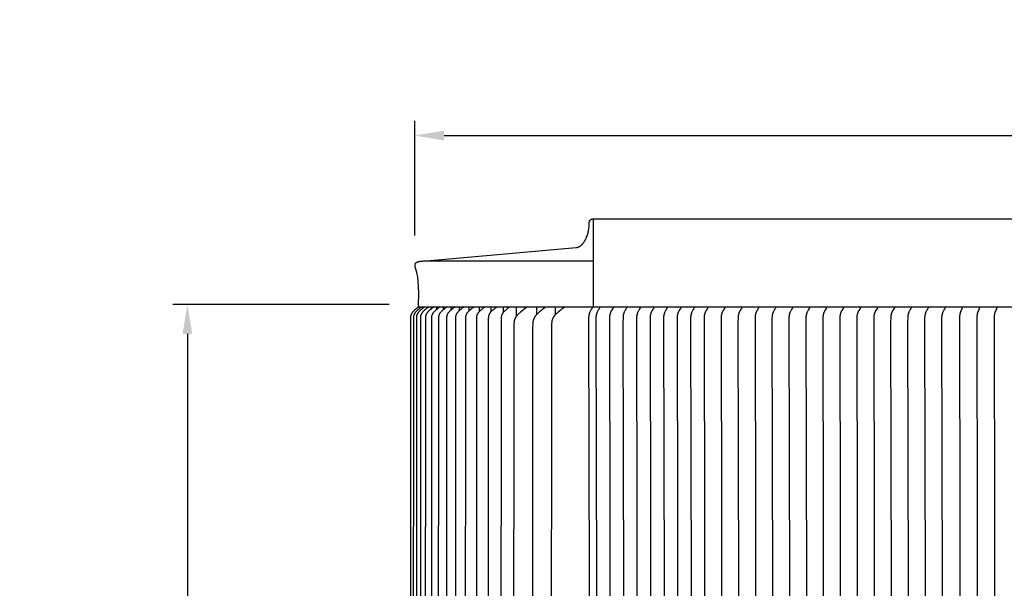
# Model space of a CAD drawing. Units: inches. Extents: x -26 to 159, y -6 to 29.
# Drawn here: x -24 to -7, y 20 to 29 of the extents above; entities that cross this region are included whole.
import ezdxf

# ---------------------------------------------------------------- set-up
doc = ezdxf.new("R2010")
doc.units = ezdxf.units.IN
doc.header["$MEASUREMENT"] = 0
doc.layers.add('Aura Vent', color=250, linetype='Continuous')
doc.layers.add('Dimension (ANSI)', color=5, linetype='Continuous')
doc.styles.add('Arial', font='arial.ttf')
doc.dimstyles.new('Dimensions', dxfattribs={"dimtxt": 0.15625, "dimasz": 0.125, "dimexe": 0.0625, "dimexo": 0.125, "dimgap": 0.09, "dimtad": 0, "dimtih": 1, "dimtoh": 1, "dimzin": 0, "dimdsep": 46, "dimlunit": 5, "dimtxsty": 'Arial', "dimcen": 0, "dimadec": 0, "dimazin": 0, "dimtfac": 1, "dimtofl": 0, "dimtmove": 0, "dimatfit": 3, "dimfxl": 1, "dimfrac": 2, "dimtolj": 1, "dimtzin": 0, "dimarcsym": 0})

# ---------------------------------------------------------------- blocks, each defined once
blk = doc.blocks.new('*D6')
at = {"layer": 'Defpoints', "color": 0, "transparency": 16777216}
for p in [(-21.288, 24.604), (-17.348, 24.604), (-17.35, 10.106)]:
    blk.add_point(p, dxfattribs=at)
at = {"layer": 'Dimension (ANSI)', "color": 0, "lineweight": -2, "transparency": 16777216}
for p, q in [((-17.848, 24.604), (-21.538, 24.604)), ((-21.288, 24.104), (-21.288, 18.559)), ((-21.288, 10.606), (-21.288, 16.151)), ((-17.85, 10.106), (-21.538, 10.106))]:
    blk.add_line(p, q, dxfattribs=at)
at = {"layer": 'Dimension (ANSI)', "color": 0, "transparency": 16777216}
for points in [[(-21.371, 24.104), (-21.205, 24.104), (-21.288, 24.604)], [(-21.371, 10.606), (-21.205, 10.606), (-21.288, 10.106)]]:
    blk.add_solid(points, dxfattribs=at)
at = {"layer": 'Dimension (ANSI)', "color": 0, "transparency": 16777216, "insert": (-21.288, 17.355), "char_height": 0.625, "attachment_point": 5, "style": 'Arial'}
blk.add_mtext('\\A1;*Inner Louvers\\P14 1/2"', dxfattribs=at)
blk = doc.blocks.new('*D15')
at = {"layer": 'Defpoints', "color": 0, "transparency": 16777216}
for p in [(36.662, 27.486), (-17.414, 25.28), (36.662, 25.293)]:
    blk.add_point(p, dxfattribs=at)
at = {"layer": 'Dimension (ANSI)', "color": 0, "lineweight": -2, "transparency": 16777216}
for p, q in [((-17.414, 25.78), (-17.414, 27.736)), ((36.662, 25.793), (36.662, 27.736)), ((-16.914, 27.486), (5.246, 27.486)), ((36.162, 27.486), (14.003, 27.486))]:
    blk.add_line(p, q, dxfattribs=at)
at = {"layer": 'Dimension (ANSI)', "color": 0, "transparency": 16777216}
for points in [[(-16.914, 27.569), (-16.914, 27.402), (-17.414, 27.486)], [(36.162, 27.569), (36.162, 27.402), (36.662, 27.486)]]:
    blk.add_solid(points, dxfattribs=at)
at = {"layer": 'Dimension (ANSI)', "color": 0, "transparency": 16777216, "insert": (9.624, 27.486), "char_height": 0.625, "attachment_point": 5, "style": 'Arial'}
blk.add_mtext('\\A1;Head Diameter = 54"', dxfattribs=at)

msp = doc.modelspace()

# ---------------------------------------------------------------- linework, layer by layer
at = {"layer": 'Aura Vent'}
for points in [[(-17.212, 25.348), (-14.661, 25.576), (-14.659, 25.577), (-14.656, 25.577), (-14.654, 25.577), (-14.651, 25.578), (-14.648, 25.578), (-14.646, 25.579), (-14.643, 25.58), (-14.641, 25.58), (-14.638, 25.581), (-14.635, 25.582), (-14.633, 25.583), (-14.63, 25.583), (-14.628, 25.584), (-14.625, 25.585), (-14.622, 25.587), (-14.62, 25.588), (-14.617, 25.589), (-14.614, 25.59), (-14.612, 25.591), (-14.609, 25.593), (-14.607, 25.594), (-14.604, 25.596), (-14.601, 25.597), (-14.596, 25.6), (-14.591, 25.604), (-14.586, 25.608), (-14.581, 25.612), (-14.576, 25.616), (-14.57, 25.62), (-14.565, 25.625), (-14.56, 25.63), (-14.555, 25.635), (-14.551, 25.641), (-14.546, 25.646), (-14.541, 25.652), (-14.536, 25.658), (-14.532, 25.665), (-14.527, 25.671), (-14.523, 25.678), (-14.518, 25.685), (-14.514, 25.692), (-14.51, 25.699), (-14.506, 25.707), (-14.502, 25.715), (-14.498, 25.723), (-14.494, 25.731), (-14.49, 25.739), (-14.487, 25.747), (-14.483, 25.756), (-14.477, 25.774), (-14.471, 25.792), (-14.465, 25.81), (-14.46, 25.829), (-14.456, 25.848), (-14.452, 25.868), (-14.448, 25.887), (-14.445, 25.907), (-14.443, 25.927), (-14.441, 25.947), (-14.44, 25.966), (-14.438, 25.986), (-14.438, 26.005), (-14.438, 26.006), (-14.438, 26.008), (-14.438, 26.009), (-14.437, 26.011), (-14.437, 26.012), (-14.437, 26.014), (-14.437, 26.015), (-14.436, 26.017), (-14.436, 26.018), (-14.436, 26.019), (-14.435, 26.021), (-14.435, 26.022), (-14.434, 26.024), (-14.434, 26.025), (-14.433, 26.027), (-14.433, 26.028), (-14.432, 26.03), (-14.431, 26.031), (-14.431, 26.032), (-14.43, 26.034), (-14.429, 26.035), (-14.428, 26.037), (-14.427, 26.038), (-14.426, 26.039), (-14.425, 26.041), (-14.424, 26.042), (-14.423, 26.043), (-14.422, 26.044), (-14.421, 26.046), (-14.42, 26.047), (-14.419, 26.048), (-14.418, 26.049), (-14.416, 26.05), (-14.415, 26.051), (-14.414, 26.052), (-14.413, 26.054), (-14.411, 26.054), (-14.41, 26.055), (-14.409, 26.056), (-14.407, 26.057), (-14.406, 26.058), (-14.404, 26.059), (-14.403, 26.06), (-14.401, 26.06), (-14.4, 26.061), (-14.398, 26.062), (-14.397, 26.062), (-14.395, 26.063), (-14.394, 26.064), (-14.392, 26.064), (-14.391, 26.065), (-14.389, 26.065), (-14.388, 26.065), (-14.386, 26.066), (-14.385, 26.066), (-14.383, 26.066), (-14.382, 26.067), (-14.38, 26.067), (-14.379, 26.067), (-14.377, 26.067), (-14.376, 26.067), (-14.374, 26.067), (-14.373, 26.067), (-14.371, 26.067)], [(-14.371, 26.067), (-14.371, 24.567), (-14.379, 24.558), (-14.385, 24.549), (-14.391, 24.541), (-14.396, 24.534), (-14.401, 24.526), (-14.405, 24.519), (-14.413, 24.505), (-14.419, 24.495), (-14.425, 24.484), (-14.428, 24.478), (-14.43, 24.473), (-14.433, 24.467), (-14.435, 24.462), (-14.437, 24.457), (-14.438, 24.452), (-14.44, 24.447), (-14.441, 24.442), (-14.442, 24.437), (-14.444, 24.433), (-14.445, 24.428), (-14.446, 24.423), (-14.447, 24.418), (-14.447, 24.412), (-14.448, 24.407), (-14.448, 24.402), (-14.449, 24.392), (-14.45, 24.382), (-14.451, 24.304), (-14.437, 17.567)], [(-14.371, 26.065), (9.629, 26.065)], [(-17.348, 24.567), (-17.346, 24.825), (-17.347, 24.879), (-17.349, 24.931), (-17.352, 24.981), (-17.357, 25.031), (-17.36, 25.055), (-17.363, 25.078), (-17.367, 25.102), (-17.372, 25.125), (-17.376, 25.148), (-17.381, 25.17), (-17.386, 25.183), (-17.391, 25.195), (-17.395, 25.207), (-17.397, 25.213), (-17.398, 25.219), (-17.4, 25.225), (-17.401, 25.23), (-17.403, 25.236), (-17.404, 25.241), (-17.405, 25.247), (-17.405, 25.252), (-17.406, 25.257), (-17.406, 25.261), (-17.407, 25.266), (-17.407, 25.271), (-17.407, 25.273), (-17.407, 25.275), (-17.407, 25.277), (-17.407, 25.279), (-17.407, 25.281), (-17.406, 25.283), (-17.406, 25.285), (-17.406, 25.287), (-17.406, 25.289), (-17.405, 25.291), (-17.405, 25.292), (-17.404, 25.294), (-17.404, 25.296), (-17.404, 25.297), (-17.403, 25.299), (-17.402, 25.301), (-17.402, 25.302), (-17.401, 25.303), (-17.401, 25.305), (-17.4, 25.306), (-17.399, 25.308), (-17.399, 25.308), (-17.398, 25.309), (-17.398, 25.309), (-17.398, 25.31), (-17.397, 25.311), (-17.397, 25.311), (-17.396, 25.312), (-17.396, 25.312), (-17.395, 25.313), (-17.395, 25.313), (-17.395, 25.314), (-17.394, 25.314), (-17.394, 25.315), (-17.393, 25.315), (-17.393, 25.316), (-17.392, 25.316), (-17.392, 25.317), (-17.392, 25.317), (-17.391, 25.318), (-17.391, 25.318), (-17.39, 25.319), (-17.39, 25.319), (-17.389, 25.319), (-17.389, 25.32), (-17.388, 25.32), (-17.388, 25.321), (-17.386, 25.322), (-17.385, 25.322), (-17.384, 25.323), (-17.382, 25.324), (-17.381, 25.325), (-17.38, 25.326), (-17.378, 25.326), (-17.376, 25.327), (-17.375, 25.328), (-17.373, 25.329), (-17.371, 25.329), (-17.369, 25.33), (-17.365, 25.332), (-17.36, 25.333), (-17.356, 25.334), (-17.351, 25.336), (-17.346, 25.337), (-17.34, 25.338), (-17.334, 25.339), (-17.322, 25.341), (-17.309, 25.343), (-17.295, 25.344), (-17.28, 25.346), (-17.264, 25.347), (-17.247, 25.347), (-17.212, 25.348)], [(-17.212, 25.348), (-14.371, 25.348)], [(-17.35, 24.56), (-17.367, 24.547), (-17.384, 24.534), (-17.401, 24.521), (-17.417, 24.507), (-17.429, 24.497), (-17.434, 24.491), (-17.44, 24.486), (-17.445, 24.48), (-17.45, 24.475), (-17.452, 24.472), (-17.455, 24.469), (-17.457, 24.466), (-17.459, 24.463), (-17.462, 24.458), (-17.465, 24.454), (-17.466, 24.452), (-17.468, 24.449), (-17.469, 24.447), (-17.47, 24.445), (-17.472, 24.442), (-17.473, 24.44), (-17.474, 24.438), (-17.475, 24.435), (-17.476, 24.433), (-17.477, 24.43), (-17.478, 24.428), (-17.478, 24.425), (-17.479, 24.422), (-17.48, 24.419), (-17.481, 24.416), (-17.481, 24.413), (-17.482, 24.41), (-17.483, 24.407), (-17.483, 24.404), (-17.483, 24.401), (-17.484, 24.395), (-17.484, 24.388), (-17.485, 24.376), (-17.486, 24.316), (-17.487, 17.317)], [(-17.296, 24.56), (-17.314, 24.547), (-17.331, 24.534), (-17.348, 24.521), (-17.365, 24.507), (-17.377, 24.497), (-17.382, 24.491), (-17.388, 24.486), (-17.393, 24.48), (-17.396, 24.478), (-17.398, 24.475), (-17.401, 24.472), (-17.403, 24.469), (-17.406, 24.466), (-17.408, 24.463), (-17.411, 24.458), (-17.413, 24.456), (-17.414, 24.453), (-17.416, 24.451), (-17.417, 24.449), (-17.419, 24.446), (-17.42, 24.444), (-17.421, 24.442), (-17.422, 24.439), (-17.424, 24.437), (-17.425, 24.434), (-17.426, 24.432), (-17.427, 24.429), (-17.428, 24.427), (-17.428, 24.424), (-17.429, 24.421), (-17.43, 24.418), (-17.431, 24.415), (-17.431, 24.412), (-17.432, 24.409), (-17.432, 24.406), (-17.433, 24.403), (-17.433, 24.4), (-17.434, 24.394), (-17.434, 24.387), (-17.435, 24.375), (-17.436, 24.319), (-17.437, 17.317)], [(-17.244, 24.56), (-17.262, 24.547), (-17.279, 24.534), (-17.296, 24.521), (-17.313, 24.507), (-17.325, 24.497), (-17.331, 24.491), (-17.336, 24.486), (-17.342, 24.48), (-17.347, 24.475), (-17.35, 24.472), (-17.352, 24.469), (-17.355, 24.466), (-17.357, 24.463), (-17.36, 24.458), (-17.363, 24.453), (-17.365, 24.451), (-17.366, 24.449), (-17.367, 24.446), (-17.369, 24.444), (-17.37, 24.442), (-17.371, 24.439), (-17.372, 24.437), (-17.374, 24.434), (-17.375, 24.432), (-17.376, 24.429), (-17.377, 24.427), (-17.377, 24.424), (-17.378, 24.421), (-17.379, 24.418), (-17.38, 24.415), (-17.381, 24.412), (-17.381, 24.409), (-17.382, 24.406), (-17.382, 24.403), (-17.383, 24.399), (-17.383, 24.393), (-17.384, 24.387), (-17.384, 24.374), (-17.385, 24.315), (-17.385, 17.317)], [(-17.348, 24.567), (-14.371, 24.567)], [(-17.174, 24.56), (-17.192, 24.547), (-17.21, 24.534), (-17.227, 24.521), (-17.244, 24.507), (-17.256, 24.497), (-17.262, 24.491), (-17.268, 24.486), (-17.273, 24.48), (-17.278, 24.475), (-17.281, 24.472), (-17.283, 24.469), (-17.286, 24.466), (-17.288, 24.463), (-17.291, 24.458), (-17.295, 24.453), (-17.296, 24.451), (-17.298, 24.449), (-17.299, 24.446), (-17.3, 24.444), (-17.302, 24.442), (-17.303, 24.439), (-17.304, 24.437), (-17.305, 24.434), (-17.306, 24.432), (-17.307, 24.429), (-17.308, 24.427), (-17.309, 24.424), (-17.31, 24.421), (-17.311, 24.418), (-17.311, 24.415), (-17.312, 24.412), (-17.313, 24.409), (-17.313, 24.406), (-17.314, 24.403), (-17.314, 24.399), (-17.315, 24.393), (-17.315, 24.387), (-17.316, 24.374), (-17.317, 24.345), (-17.317, 17.317)], [(-17.268, 24.542), (-17.268, 24.559)], [(-17.088, 24.56), (-17.106, 24.547), (-17.123, 24.534), (-17.141, 24.521), (-17.158, 24.507), (-17.17, 24.496), (-17.176, 24.491), (-17.182, 24.485), (-17.188, 24.48), (-17.19, 24.477), (-17.193, 24.474), (-17.196, 24.471), (-17.198, 24.468), (-17.201, 24.464), (-17.203, 24.461), (-17.207, 24.457), (-17.208, 24.454), (-17.21, 24.452), (-17.211, 24.45), (-17.212, 24.447), (-17.214, 24.445), (-17.215, 24.443), (-17.216, 24.44), (-17.218, 24.438), (-17.219, 24.435), (-17.22, 24.433), (-17.221, 24.43), (-17.222, 24.428), (-17.223, 24.425), (-17.224, 24.422), (-17.225, 24.42), (-17.225, 24.417), (-17.226, 24.414), (-17.227, 24.41), (-17.227, 24.407), (-17.228, 24.404), (-17.228, 24.401), (-17.229, 24.398), (-17.229, 24.392), (-17.23, 24.386), (-17.231, 24.373), (-17.232, 24.315), (-17.233, 17.317)], [(-17.207, 24.537), (-17.207, 24.559)], [(-16.984, 24.56), (-17.002, 24.547), (-17.02, 24.534), (-17.038, 24.521), (-17.055, 24.507), (-17.067, 24.496), (-17.073, 24.491), (-17.079, 24.485), (-17.085, 24.48), (-17.087, 24.477), (-17.09, 24.474), (-17.093, 24.471), (-17.095, 24.468), (-17.098, 24.464), (-17.1, 24.461), (-17.103, 24.457), (-17.105, 24.454), (-17.107, 24.452), (-17.108, 24.45), (-17.109, 24.447), (-17.111, 24.445), (-17.112, 24.443), (-17.113, 24.44), (-17.115, 24.438), (-17.116, 24.435), (-17.117, 24.433), (-17.118, 24.43), (-17.119, 24.428), (-17.12, 24.425), (-17.121, 24.422), (-17.122, 24.42), (-17.123, 24.417), (-17.123, 24.414), (-17.124, 24.41), (-17.125, 24.407), (-17.125, 24.404), (-17.126, 24.401), (-17.126, 24.398), (-17.127, 24.392), (-17.127, 24.386), (-17.128, 24.373), (-17.129, 24.344), (-17.13, 17.317)], [(-17.129, 24.53), (-17.129, 24.559)], [(-17.034, 24.523), (-17.034, 24.559)], [(-16.864, 24.56), (-16.882, 24.547), (-16.9, 24.534), (-16.917, 24.521), (-16.935, 24.507), (-16.947, 24.496), (-16.953, 24.491), (-16.959, 24.485), (-16.964, 24.48), (-16.967, 24.477), (-16.97, 24.474), (-16.973, 24.471), (-16.975, 24.468), (-16.978, 24.464), (-16.98, 24.461), (-16.983, 24.457), (-16.985, 24.454), (-16.987, 24.452), (-16.988, 24.45), (-16.99, 24.447), (-16.991, 24.445), (-16.992, 24.443), (-16.994, 24.44), (-16.995, 24.438), (-16.996, 24.435), (-16.997, 24.433), (-16.998, 24.43), (-16.999, 24.428), (-17, 24.425), (-17.001, 24.422), (-17.002, 24.419), (-17.003, 24.416), (-17.004, 24.413), (-17.004, 24.41), (-17.005, 24.407), (-17.005, 24.404), (-17.006, 24.401), (-17.006, 24.398), (-17.007, 24.392), (-17.007, 24.385), (-17.008, 24.373), (-17.009, 24.342), (-17.011, 17.317)], [(-16.922, 24.559), (-16.922, 24.562)], [(-16.922, 24.518), (-16.922, 24.559)], [(-16.726, 24.56), (-16.745, 24.547), (-16.763, 24.534), (-16.78, 24.521), (-16.798, 24.507), (-16.81, 24.496), (-16.816, 24.491), (-16.822, 24.485), (-16.827, 24.48), (-16.83, 24.477), (-16.833, 24.474), (-16.836, 24.471), (-16.838, 24.468), (-16.841, 24.464), (-16.843, 24.461), (-16.847, 24.457), (-16.848, 24.454), (-16.85, 24.452), (-16.851, 24.45), (-16.853, 24.447), (-16.854, 24.445), (-16.855, 24.443), (-16.857, 24.44), (-16.858, 24.438), (-16.859, 24.435), (-16.86, 24.433), (-16.861, 24.43), (-16.862, 24.428), (-16.863, 24.425), (-16.864, 24.422), (-16.865, 24.419), (-16.866, 24.416), (-16.867, 24.413), (-16.867, 24.41), (-16.868, 24.407), (-16.869, 24.404), (-16.869, 24.401), (-16.87, 24.398), (-16.87, 24.392), (-16.871, 24.385), (-16.871, 24.373), (-16.872, 24.342), (-16.874, 17.317)], [(-16.86, 24.559), (-16.86, 24.562)], [(-16.793, 24.511), (-16.793, 24.559)], [(-16.573, 24.56), (-16.591, 24.547), (-16.609, 24.534), (-16.627, 24.521), (-16.644, 24.507), (-16.656, 24.496), (-16.662, 24.491), (-16.668, 24.485), (-16.674, 24.48), (-16.677, 24.477), (-16.679, 24.474), (-16.682, 24.471), (-16.685, 24.468), (-16.687, 24.464), (-16.69, 24.461), (-16.693, 24.457), (-16.696, 24.452), (-16.698, 24.45), (-16.699, 24.447), (-16.701, 24.445), (-16.702, 24.443), (-16.703, 24.44), (-16.704, 24.438), (-16.706, 24.435), (-16.707, 24.433), (-16.708, 24.43), (-16.709, 24.428), (-16.71, 24.425), (-16.711, 24.422), (-16.712, 24.419), (-16.713, 24.416), (-16.713, 24.413), (-16.714, 24.41), (-16.715, 24.407), (-16.715, 24.404), (-16.716, 24.401), (-16.716, 24.397), (-16.717, 24.391), (-16.717, 24.385), (-16.718, 24.372), (-16.719, 24.341), (-16.721, 17.317)], [(-16.648, 24.504), (-16.648, 24.559)], [(-16.618, 24.527), (-16.618, 24.527)], [(-16.402, 24.56), (-16.421, 24.547), (-16.439, 24.534), (-16.456, 24.521), (-16.474, 24.507), (-16.486, 24.496), (-16.492, 24.491), (-16.498, 24.485), (-16.504, 24.48), (-16.506, 24.477), (-16.509, 24.474), (-16.512, 24.471), (-16.514, 24.468), (-16.517, 24.464), (-16.52, 24.461), (-16.523, 24.457), (-16.526, 24.452), (-16.527, 24.45), (-16.529, 24.447), (-16.53, 24.445), (-16.532, 24.443), (-16.533, 24.44), (-16.534, 24.438), (-16.536, 24.435), (-16.537, 24.433), (-16.538, 24.43), (-16.539, 24.428), (-16.54, 24.425), (-16.541, 24.422), (-16.542, 24.419), (-16.543, 24.416), (-16.543, 24.413), (-16.544, 24.41), (-16.545, 24.407), (-16.545, 24.404), (-16.546, 24.401), (-16.546, 24.397), (-16.547, 24.391), (-16.547, 24.385), (-16.548, 24.372), (-16.549, 24.341), (-16.551, 17.317)], [(-16.486, 24.497), (-16.486, 24.559)], [(-16.216, 24.56), (-16.234, 24.547), (-16.252, 24.534), (-16.27, 24.521), (-16.287, 24.507), (-16.299, 24.496), (-16.305, 24.491), (-16.311, 24.485), (-16.317, 24.48), (-16.32, 24.477), (-16.323, 24.474), (-16.325, 24.471), (-16.328, 24.468), (-16.33, 24.464), (-16.333, 24.461), (-16.336, 24.457), (-16.339, 24.452), (-16.341, 24.45), (-16.342, 24.447), (-16.344, 24.445), (-16.345, 24.443), (-16.346, 24.44), (-16.348, 24.438), (-16.349, 24.435), (-16.35, 24.433), (-16.351, 24.43), (-16.352, 24.428), (-16.353, 24.425), (-16.354, 24.422), (-16.355, 24.419), (-16.356, 24.416), (-16.357, 24.413), (-16.357, 24.41), (-16.358, 24.407), (-16.359, 24.404), (-16.359, 24.4), (-16.36, 24.397), (-16.36, 24.391), (-16.361, 24.384), (-16.362, 24.371), (-16.363, 24.34), (-16.363, 17.317)], [(-16.307, 24.489), (-16.307, 24.559)], [(-16.013, 24.56), (-16.032, 24.547), (-16.049, 24.534), (-16.067, 24.521), (-16.084, 24.507), (-16.096, 24.496), (-16.102, 24.491), (-16.108, 24.485), (-16.114, 24.48), (-16.12, 24.474), (-16.122, 24.471), (-16.125, 24.468), (-16.127, 24.464), (-16.13, 24.461), (-16.133, 24.457), (-16.136, 24.452), (-16.138, 24.45), (-16.139, 24.447), (-16.141, 24.445), (-16.142, 24.443), (-16.144, 24.44), (-16.145, 24.438), (-16.146, 24.435), (-16.147, 24.433), (-16.148, 24.43), (-16.149, 24.428), (-16.15, 24.425), (-16.151, 24.422), (-16.152, 24.419), (-16.153, 24.416), (-16.154, 24.413), (-16.155, 24.41), (-16.155, 24.407), (-16.156, 24.404), (-16.156, 24.4), (-16.157, 24.397), (-16.158, 24.391), (-16.158, 24.384), (-16.159, 24.371), (-16.16, 24.34), (-16.162, 17.317)], [(-16.113, 24.481), (-16.113, 24.559)], [(-15.795, 24.56), (-15.814, 24.547), (-15.832, 24.534), (-15.85, 24.52), (-15.868, 24.505), (-15.88, 24.495), (-15.886, 24.489), (-15.891, 24.484), (-15.897, 24.478), (-15.899, 24.475), (-15.902, 24.472), (-15.905, 24.469), (-15.907, 24.466), (-15.91, 24.463), (-15.912, 24.46), (-15.915, 24.455), (-15.917, 24.453), (-15.918, 24.451), (-15.92, 24.448), (-15.921, 24.446), (-15.923, 24.444), (-15.924, 24.441), (-15.925, 24.439), (-15.927, 24.436), (-15.928, 24.434), (-15.929, 24.431), (-15.93, 24.429), (-15.931, 24.426), (-15.932, 24.424), (-15.933, 24.421), (-15.934, 24.418), (-15.935, 24.415), (-15.935, 24.412), (-15.936, 24.409), (-15.937, 24.405), (-15.937, 24.402), (-15.938, 24.399), (-15.938, 24.396), (-15.939, 24.39), (-15.939, 24.383), (-15.94, 24.37), (-15.941, 24.34), (-15.943, 17.317)], [(-15.902, 24.472), (-15.902, 24.559)], [(-15.499, 24.562), (-15.528, 24.542), (-15.556, 24.52), (-15.584, 24.499), (-15.611, 24.476), (-15.629, 24.46), (-15.638, 24.451), (-15.647, 24.443), (-15.656, 24.434), (-15.664, 24.425), (-15.668, 24.42), (-15.672, 24.416), (-15.675, 24.411), (-15.679, 24.406), (-15.684, 24.399), (-15.689, 24.392), (-15.691, 24.388), (-15.694, 24.384), (-15.696, 24.38), (-15.698, 24.377), (-15.7, 24.373), (-15.702, 24.369), (-15.704, 24.365), (-15.705, 24.361), (-15.707, 24.357), (-15.709, 24.353), (-15.71, 24.349), (-15.712, 24.345), (-15.713, 24.34), (-15.714, 24.335), (-15.716, 24.33), (-15.717, 24.325), (-15.718, 24.32), (-15.719, 24.315), (-15.719, 24.31), (-15.72, 24.305), (-15.721, 24.295), (-15.722, 24.285), (-15.723, 24.264), (-15.725, 24.216), (-15.728, 17.317)], [(-15.676, 24.41), (-15.676, 24.558)], [(-15.178, 24.562), (-15.207, 24.542), (-15.235, 24.52), (-15.263, 24.499), (-15.29, 24.476), (-15.308, 24.46), (-15.317, 24.451), (-15.326, 24.443), (-15.335, 24.434), (-15.343, 24.425), (-15.347, 24.42), (-15.351, 24.416), (-15.355, 24.411), (-15.358, 24.406), (-15.363, 24.399), (-15.368, 24.392), (-15.37, 24.388), (-15.373, 24.384), (-15.375, 24.38), (-15.377, 24.377), (-15.379, 24.373), (-15.381, 24.369), (-15.383, 24.365), (-15.385, 24.361), (-15.386, 24.357), (-15.388, 24.353), (-15.389, 24.349), (-15.391, 24.345), (-15.392, 24.34), (-15.393, 24.335), (-15.395, 24.33), (-15.396, 24.325), (-15.397, 24.32), (-15.398, 24.315), (-15.398, 24.31), (-15.399, 24.305), (-15.4, 24.295), (-15.401, 24.285), (-15.402, 24.264), (-15.404, 24.216), (-15.404, 17.317)], [(-15.333, 24.436), (-15.333, 24.56)], [(-14.857, 24.562), (-14.886, 24.542), (-14.914, 24.52), (-14.942, 24.499), (-14.969, 24.476), (-14.988, 24.46), (-14.996, 24.451), (-15.005, 24.443), (-15.014, 24.434), (-15.022, 24.425), (-15.026, 24.42), (-15.03, 24.416), (-15.034, 24.411), (-15.037, 24.406), (-15.042, 24.399), (-15.047, 24.392), (-15.05, 24.388), (-15.052, 24.384), (-15.054, 24.38), (-15.056, 24.377), (-15.058, 24.373), (-15.06, 24.369), (-15.062, 24.365), (-15.064, 24.361), (-15.065, 24.357), (-15.067, 24.353), (-15.068, 24.349), (-15.07, 24.345), (-15.071, 24.34), (-15.073, 24.335), (-15.074, 24.33), (-15.075, 24.325), (-15.076, 24.32), (-15.077, 24.315), (-15.077, 24.31), (-15.078, 24.305), (-15.079, 24.295), (-15.08, 24.285), (-15.081, 24.264), (-15.083, 24.216), (-15.086, 17.317)], [(-15.012, 24.436), (-15.012, 24.56)]]:
    msp.add_lwpolyline(points, dxfattribs=at)
at = {"layer": 'Aura Vent', "color": 1}
for points in [[(-14.371, 24.567), (9.629, 24.567)], [(-14.253, 24.559), (-14.263, 24.546), (-14.271, 24.533), (-14.28, 24.519), (-14.288, 24.505), (-14.294, 24.495), (-14.299, 24.484), (-14.302, 24.478), (-14.304, 24.473), (-14.307, 24.467), (-14.309, 24.462), (-14.311, 24.457), (-14.312, 24.452), (-14.314, 24.447), (-14.315, 24.442), (-14.317, 24.437), (-14.318, 24.433), (-14.319, 24.428), (-14.32, 24.423), (-14.321, 24.418), (-14.321, 24.412), (-14.322, 24.407), (-14.323, 24.402), (-14.324, 24.392), (-14.324, 24.382), (-14.325, 24.304), (-14.311, 17.567)], [(-14.023, 24.559), (-14.032, 24.546), (-14.041, 24.533), (-14.049, 24.519), (-14.057, 24.505), (-14.063, 24.495), (-14.069, 24.484), (-14.071, 24.478), (-14.074, 24.473), (-14.076, 24.467), (-14.079, 24.462), (-14.08, 24.457), (-14.082, 24.452), (-14.084, 24.447), (-14.085, 24.442), (-14.086, 24.437), (-14.087, 24.433), (-14.088, 24.428), (-14.089, 24.423), (-14.09, 24.418), (-14.091, 24.412), (-14.092, 24.407), (-14.092, 24.402), (-14.093, 24.392), (-14.094, 24.382), (-14.094, 24.304), (-14.081, 17.567)], [(-13.793, 24.559), (-13.802, 24.546), (-13.81, 24.533), (-13.819, 24.519), (-13.827, 24.505), (-13.833, 24.495), (-13.838, 24.484), (-13.841, 24.478), (-13.844, 24.473), (-13.846, 24.467), (-13.848, 24.462), (-13.85, 24.457), (-13.852, 24.452), (-13.853, 24.447), (-13.855, 24.442), (-13.856, 24.437), (-13.857, 24.433), (-13.858, 24.428), (-13.859, 24.423), (-13.86, 24.418), (-13.861, 24.412), (-13.861, 24.407), (-13.862, 24.402), (-13.863, 24.392), (-13.863, 24.382), (-13.864, 24.304), (-13.85, 17.567)], [(-13.562, 24.559), (-13.571, 24.546), (-13.58, 24.533), (-13.588, 24.519), (-13.596, 24.505), (-13.602, 24.495), (-13.608, 24.484), (-13.611, 24.478), (-13.613, 24.473), (-13.616, 24.467), (-13.618, 24.462), (-13.62, 24.457), (-13.621, 24.452), (-13.623, 24.447), (-13.624, 24.442), (-13.625, 24.437), (-13.627, 24.433), (-13.628, 24.428), (-13.629, 24.423), (-13.63, 24.418), (-13.63, 24.412), (-13.631, 24.407), (-13.631, 24.402), (-13.632, 24.392), (-13.633, 24.382), (-13.634, 24.304), (-13.62, 17.567)], [(-13.332, 24.559), (-13.341, 24.546), (-13.35, 24.533), (-13.358, 24.519), (-13.366, 24.505), (-13.372, 24.495), (-13.378, 24.484), (-13.38, 24.478), (-13.383, 24.473), (-13.385, 24.467), (-13.388, 24.462), (-13.389, 24.457), (-13.391, 24.452), (-13.392, 24.447), (-13.394, 24.442), (-13.395, 24.437), (-13.396, 24.433), (-13.397, 24.428), (-13.398, 24.423), (-13.399, 24.418), (-13.4, 24.412), (-13.401, 24.407), (-13.401, 24.402), (-13.402, 24.392), (-13.402, 24.382), (-13.403, 24.304), (-13.389, 17.567)], [(-13.101, 24.559), (-13.111, 24.546), (-13.119, 24.533), (-13.128, 24.519), (-13.136, 24.505), (-13.142, 24.495), (-13.147, 24.484), (-13.15, 24.478), (-13.152, 24.473), (-13.155, 24.467), (-13.157, 24.462), (-13.159, 24.457), (-13.161, 24.452), (-13.162, 24.447), (-13.163, 24.442), (-13.165, 24.437), (-13.166, 24.433), (-13.167, 24.428), (-13.168, 24.423), (-13.169, 24.418), (-13.169, 24.412), (-13.17, 24.407), (-13.171, 24.402), (-13.172, 24.392), (-13.172, 24.382), (-13.173, 24.304), (-13.159, 17.567)], [(-12.871, 24.559), (-12.88, 24.546), (-12.889, 24.533), (-12.897, 24.519), (-12.905, 24.505), (-12.911, 24.495), (-12.917, 24.484), (-12.92, 24.478), (-12.922, 24.473), (-12.924, 24.467), (-12.927, 24.462), (-12.928, 24.457), (-12.93, 24.452), (-12.932, 24.447), (-12.933, 24.442), (-12.934, 24.437), (-12.935, 24.433), (-12.937, 24.428), (-12.937, 24.423), (-12.938, 24.418), (-12.939, 24.412), (-12.94, 24.407), (-12.94, 24.402), (-12.941, 24.392), (-12.942, 24.382), (-12.942, 24.304), (-12.929, 17.567)], [(-12.641, 24.559), (-12.65, 24.546), (-12.658, 24.533), (-12.667, 24.519), (-12.675, 24.505), (-12.681, 24.495), (-12.686, 24.484), (-12.689, 24.478), (-12.692, 24.473), (-12.694, 24.467), (-12.696, 24.462), (-12.698, 24.457), (-12.7, 24.452), (-12.701, 24.447), (-12.703, 24.442), (-12.704, 24.437), (-12.705, 24.433), (-12.706, 24.428), (-12.707, 24.423), (-12.708, 24.418), (-12.709, 24.412), (-12.709, 24.407), (-12.71, 24.402), (-12.711, 24.392), (-12.711, 24.382), (-12.712, 24.304), (-12.698, 17.567)], [(-12.41, 24.559), (-12.419, 24.546), (-12.428, 24.533), (-12.436, 24.519), (-12.444, 24.505), (-12.45, 24.495), (-12.456, 24.484), (-12.459, 24.478), (-12.461, 24.473), (-12.464, 24.467), (-12.466, 24.462), (-12.468, 24.457), (-12.469, 24.452), (-12.471, 24.447), (-12.472, 24.442), (-12.474, 24.437), (-12.475, 24.433), (-12.476, 24.428), (-12.477, 24.423), (-12.478, 24.418), (-12.478, 24.412), (-12.479, 24.407), (-12.48, 24.402), (-12.48, 24.392), (-12.481, 24.382), (-12.482, 24.304), (-12.468, 17.567)], [(-12.121, 24.559), (-12.13, 24.546), (-12.139, 24.533), (-12.147, 24.519), (-12.155, 24.505), (-12.161, 24.495), (-12.167, 24.484), (-12.17, 24.478), (-12.172, 24.473), (-12.175, 24.467), (-12.177, 24.462), (-12.179, 24.457), (-12.18, 24.452), (-12.182, 24.447), (-12.183, 24.442), (-12.184, 24.437), (-12.186, 24.433), (-12.187, 24.428), (-12.188, 24.423), (-12.188, 24.418), (-12.189, 24.412), (-12.19, 24.407), (-12.19, 24.402), (-12.191, 24.392), (-12.192, 24.382), (-12.193, 24.304), (-12.179, 17.567)], [(-11.832, 24.559), (-11.841, 24.546), (-11.85, 24.533), (-11.858, 24.519), (-11.866, 24.505), (-11.872, 24.495), (-11.878, 24.484), (-11.881, 24.478), (-11.883, 24.473), (-11.886, 24.467), (-11.888, 24.462), (-11.89, 24.457), (-11.891, 24.452), (-11.893, 24.447), (-11.894, 24.442), (-11.895, 24.437), (-11.897, 24.433), (-11.898, 24.428), (-11.899, 24.423), (-11.899, 24.418), (-11.9, 24.412), (-11.901, 24.407), (-11.901, 24.402), (-11.902, 24.392), (-11.903, 24.382), (-11.904, 24.304), (-11.89, 17.567)], [(-11.543, 24.559), (-11.552, 24.546), (-11.561, 24.533), (-11.569, 24.519), (-11.577, 24.505), (-11.583, 24.495), (-11.589, 24.484), (-11.591, 24.478), (-11.594, 24.473), (-11.596, 24.467), (-11.599, 24.462), (-11.6, 24.457), (-11.602, 24.452), (-11.604, 24.447), (-11.605, 24.442), (-11.606, 24.437), (-11.607, 24.433), (-11.608, 24.428), (-11.609, 24.423), (-11.61, 24.418), (-11.611, 24.412), (-11.612, 24.407), (-11.612, 24.402), (-11.613, 24.392), (-11.614, 24.382), (-11.614, 24.304), (-11.601, 17.567)], [(-11.254, 24.559), (-11.263, 24.546), (-11.272, 24.533), (-11.28, 24.519), (-11.288, 24.505), (-11.294, 24.495), (-11.3, 24.484), (-11.302, 24.478), (-11.305, 24.473), (-11.307, 24.467), (-11.31, 24.462), (-11.311, 24.457), (-11.313, 24.452), (-11.315, 24.447), (-11.316, 24.442), (-11.317, 24.437), (-11.318, 24.433), (-11.319, 24.428), (-11.32, 24.423), (-11.321, 24.418), (-11.322, 24.412), (-11.323, 24.407), (-11.323, 24.402), (-11.324, 24.392), (-11.325, 24.382), (-11.325, 24.304), (-11.312, 17.567)], [(-10.965, 24.559), (-10.974, 24.546), (-10.983, 24.533), (-10.991, 24.519), (-10.999, 24.505), (-11.005, 24.495), (-11.011, 24.484), (-11.013, 24.478), (-11.016, 24.473), (-11.018, 24.467), (-11.021, 24.462), (-11.022, 24.457), (-11.024, 24.452), (-11.025, 24.447), (-11.027, 24.442), (-11.028, 24.437), (-11.029, 24.433), (-11.03, 24.428), (-11.031, 24.423), (-11.032, 24.418), (-11.033, 24.412), (-11.034, 24.407), (-11.034, 24.402), (-11.035, 24.392), (-11.035, 24.382), (-11.036, 24.304), (-11.022, 17.567)], [(-10.676, 24.559), (-10.685, 24.546), (-10.694, 24.533), (-10.702, 24.519), (-10.71, 24.505), (-10.716, 24.495), (-10.722, 24.484), (-10.724, 24.478), (-10.727, 24.473), (-10.729, 24.467), (-10.731, 24.462), (-10.733, 24.457), (-10.735, 24.452), (-10.736, 24.447), (-10.738, 24.442), (-10.739, 24.437), (-10.74, 24.433), (-10.741, 24.428), (-10.742, 24.423), (-10.743, 24.418), (-10.744, 24.412), (-10.744, 24.407), (-10.745, 24.402), (-10.746, 24.392), (-10.746, 24.382), (-10.747, 24.304), (-10.733, 17.567)], [(-10.387, 24.559), (-10.396, 24.546), (-10.404, 24.533), (-10.413, 24.519), (-10.421, 24.505), (-10.427, 24.495), (-10.432, 24.484), (-10.435, 24.478), (-10.438, 24.473), (-10.44, 24.467), (-10.442, 24.462), (-10.444, 24.457), (-10.446, 24.452), (-10.447, 24.447), (-10.449, 24.442), (-10.45, 24.437), (-10.451, 24.433), (-10.452, 24.428), (-10.453, 24.423), (-10.454, 24.418), (-10.455, 24.412), (-10.455, 24.407), (-10.456, 24.402), (-10.457, 24.392), (-10.457, 24.382), (-10.458, 24.304), (-10.444, 17.567)], [(-10.098, 24.559), (-10.107, 24.546), (-10.115, 24.533), (-10.124, 24.519), (-10.132, 24.505), (-10.138, 24.495), (-10.143, 24.484), (-10.146, 24.478), (-10.149, 24.473), (-10.151, 24.467), (-10.153, 24.462), (-10.155, 24.457), (-10.157, 24.452), (-10.158, 24.447), (-10.16, 24.442), (-10.161, 24.437), (-10.162, 24.433), (-10.163, 24.428), (-10.164, 24.423), (-10.165, 24.418), (-10.166, 24.412), (-10.166, 24.407), (-10.167, 24.402), (-10.168, 24.392), (-10.168, 24.382), (-10.169, 24.304), (-10.155, 17.567)], [(-9.808, 24.559), (-9.818, 24.546), (-9.826, 24.533), (-9.835, 24.519), (-9.843, 24.505), (-9.849, 24.495), (-9.854, 24.484), (-9.857, 24.478), (-9.859, 24.473), (-9.862, 24.467), (-9.864, 24.462), (-9.866, 24.457), (-9.868, 24.452), (-9.869, 24.447), (-9.87, 24.442), (-9.872, 24.437), (-9.873, 24.433), (-9.874, 24.428), (-9.875, 24.423), (-9.876, 24.418), (-9.877, 24.412), (-9.877, 24.407), (-9.878, 24.402), (-9.879, 24.392), (-9.879, 24.382), (-9.88, 24.304), (-9.866, 17.567)], [(-9.519, 24.559), (-9.528, 24.546), (-9.537, 24.533), (-9.546, 24.519), (-9.554, 24.505), (-9.559, 24.495), (-9.565, 24.484), (-9.568, 24.478), (-9.57, 24.473), (-9.573, 24.467), (-9.575, 24.462), (-9.577, 24.457), (-9.578, 24.452), (-9.58, 24.447), (-9.581, 24.442), (-9.583, 24.437), (-9.584, 24.433), (-9.585, 24.428), (-9.586, 24.423), (-9.587, 24.418), (-9.587, 24.412), (-9.588, 24.407), (-9.589, 24.402), (-9.59, 24.392), (-9.59, 24.382), (-9.591, 24.304), (-9.577, 17.567)], [(-9.23, 24.559), (-9.239, 24.546), (-9.248, 24.533), (-9.256, 24.519), (-9.264, 24.505), (-9.27, 24.495), (-9.276, 24.484), (-9.279, 24.478), (-9.281, 24.473), (-9.284, 24.467), (-9.286, 24.462), (-9.288, 24.457), (-9.289, 24.452), (-9.291, 24.447), (-9.292, 24.442), (-9.294, 24.437), (-9.295, 24.433), (-9.296, 24.428), (-9.297, 24.423), (-9.298, 24.418), (-9.298, 24.412), (-9.299, 24.407), (-9.3, 24.402), (-9.3, 24.392), (-9.301, 24.382), (-9.302, 24.304), (-9.288, 17.567)], [(-8.941, 24.559), (-8.95, 24.546), (-8.959, 24.533), (-8.967, 24.519), (-8.975, 24.505), (-8.981, 24.495), (-8.987, 24.484), (-8.99, 24.478), (-8.992, 24.473), (-8.995, 24.467), (-8.997, 24.462), (-8.999, 24.457), (-9, 24.452), (-9.002, 24.447), (-9.003, 24.442), (-9.004, 24.437), (-9.006, 24.433), (-9.007, 24.428), (-9.008, 24.423), (-9.008, 24.418), (-9.009, 24.412), (-9.01, 24.407), (-9.01, 24.402), (-9.011, 24.392), (-9.012, 24.382), (-9.013, 24.304), (-8.999, 17.567)], [(-8.652, 24.559), (-8.661, 24.546), (-8.67, 24.533), (-8.678, 24.519), (-8.686, 24.505), (-8.692, 24.495), (-8.698, 24.484), (-8.701, 24.478), (-8.703, 24.473), (-8.706, 24.467), (-8.708, 24.462), (-8.71, 24.457), (-8.711, 24.452), (-8.713, 24.447), (-8.714, 24.442), (-8.715, 24.437), (-8.717, 24.433), (-8.718, 24.428), (-8.719, 24.423), (-8.719, 24.418), (-8.72, 24.412), (-8.721, 24.407), (-8.721, 24.402), (-8.722, 24.392), (-8.723, 24.382), (-8.724, 24.304), (-8.71, 17.567)], [(-8.363, 24.559), (-8.372, 24.546), (-8.381, 24.533), (-8.389, 24.519), (-8.397, 24.505), (-8.403, 24.495), (-8.409, 24.484), (-8.411, 24.478), (-8.414, 24.473), (-8.416, 24.467), (-8.419, 24.462), (-8.42, 24.457), (-8.422, 24.452), (-8.424, 24.447), (-8.425, 24.442), (-8.426, 24.437), (-8.427, 24.433), (-8.429, 24.428), (-8.429, 24.423), (-8.43, 24.418), (-8.431, 24.412), (-8.432, 24.407), (-8.432, 24.402), (-8.433, 24.392), (-8.434, 24.382), (-8.434, 24.304), (-8.421, 17.567)], [(-8.074, 24.559), (-8.078, 24.553), (-8.081, 24.546), (-8.088, 24.533), (-8.1, 24.505), (-8.109, 24.484), (-8.111, 24.478), (-8.113, 24.473), (-8.115, 24.467), (-8.117, 24.462), (-8.118, 24.457), (-8.119, 24.452), (-8.121, 24.447), (-8.122, 24.442), (-8.123, 24.437), (-8.123, 24.432), (-8.125, 24.422), (-8.126, 24.412), (-8.127, 24.402), (-8.128, 24.382), (-8.129, 24.343), (-8.115, 17.567)], [(-7.779, 24.559), (-7.783, 24.553), (-7.787, 24.546), (-7.793, 24.533), (-7.805, 24.505), (-7.814, 24.484), (-7.817, 24.478), (-7.819, 24.473), (-7.821, 24.467), (-7.822, 24.462), (-7.824, 24.457), (-7.825, 24.452), (-7.826, 24.447), (-7.827, 24.442), (-7.828, 24.437), (-7.829, 24.432), (-7.83, 24.422), (-7.831, 24.412), (-7.832, 24.402), (-7.833, 24.382), (-7.834, 24.343), (-7.82, 17.567)], [(-7.485, 24.559), (-7.489, 24.553), (-7.492, 24.546), (-7.499, 24.533), (-7.511, 24.505), (-7.52, 24.484), (-7.522, 24.478), (-7.524, 24.473), (-7.526, 24.467), (-7.528, 24.462), (-7.529, 24.457), (-7.53, 24.452), (-7.532, 24.447), (-7.533, 24.442), (-7.534, 24.437), (-7.534, 24.432), (-7.536, 24.422), (-7.537, 24.412), (-7.538, 24.402), (-7.539, 24.382), (-7.54, 24.343), (-7.526, 17.567)]]:
    msp.add_lwpolyline(points, dxfattribs=at)

# ---------------------------------------------------------------- dimensions: what is measured, and where the dimension line sits
at = {"layer": 'Dimension (ANSI)', "color": 5}
dim = msp.add_linear_dim(base=(36.662, 27.486), p1=(-17.414, 25.28), p2=(36.662, 25.293), text='Head Diameter = <>', dimstyle='Dimensions', override={"dimdec": 0, "dimpost": '"'}, dxfattribs=at)
dim.commit()
dim.dimension.update_dxf_attribs({"geometry": '*D15', "text_midpoint": (9.624, 27.486)})
dim = msp.add_linear_dim(base=(-21.288, 24.604), p1=(-17.35, 10.106), p2=(-17.348, 24.604), angle=90, text='*Inner Louvers\\P<>', dimstyle='Dimensions', override={"dimpost": '"'}, dxfattribs=at)
dim.commit()
dim.dimension.update_dxf_attribs({"geometry": '*D6', "text_midpoint": (-21.288, 17.355)})

doc.saveas('drawing.dxf')
